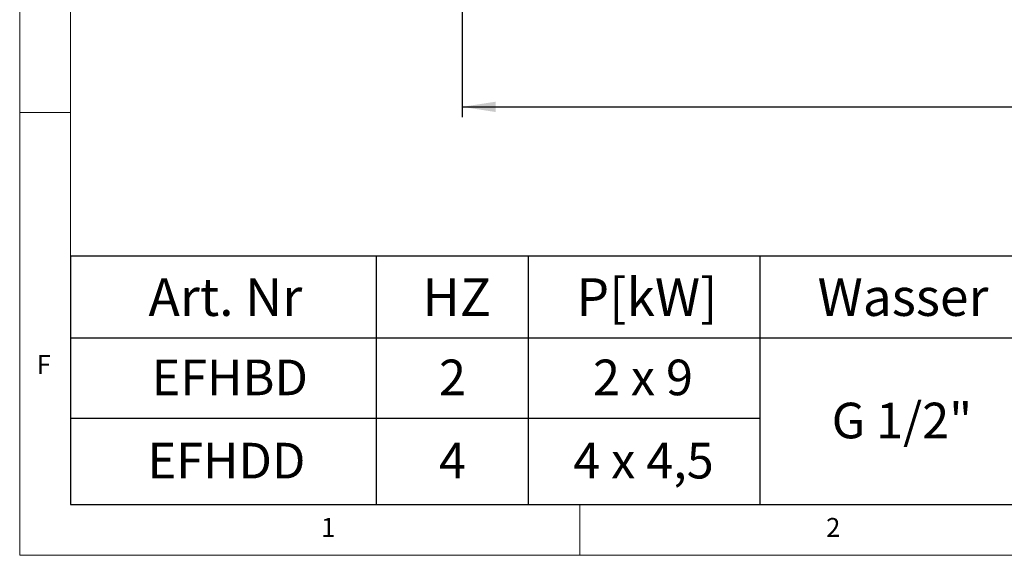
# Model space of a CAD drawing. Units: millimetres. Extents: x 5 to 419, y 5 to 292.
# Drawn here: x 5 to 102, y 5 to 58 of the extents above; entities that cross this region are included whole.
import ezdxf

# ---------------------------------------------------------------- set-up
doc = ezdxf.new("R2010")
doc.units = ezdxf.units.MM
doc.layers.add('BEMAßUNG', color=96, linetype='Continuous')
doc.styles.add('SLDTEXTSTYLE0', font='TXT', dxfattribs={"width": 0.75})
doc.styles.add('SLDTEXTSTYLE1', font='TXT', dxfattribs={"width": 0.65})
doc.styles.add('SLDTEXTSTYLE3', font='TXT', dxfattribs={"width": 0.678571})
doc.dimstyles.new('SLDDIMSTYLE0', dxfattribs={"dimtxt": 3.5, "dimasz": 3.302, "dimexe": 0, "dimexo": 0.0625, "dimgap": 0.875, "dimtad": 1, "dimlfac": 10, "dimrnd": 1e-09, "dimzin": 12, "dimdsep": 46, "dimtxsty": 'SLDTEXTSTYLE0', "dimsah": 1, "dimcen": 0.09, "dimadec": 0, "dimazin": 3, "dimtfac": 1, "dimtofl": 0, "dimtmove": 0, "dimatfit": 3, "dimfxl": 0, "dimfrac": 2, "dimtolj": 1, "dimtzin": 12, "dimarcsym": 0})

# ---------------------------------------------------------------- blocks, each defined once
blk = doc.blocks.new('SW_TABLEANNOTATION_3')
at = {"layer": 'BEMAßUNG', "color": 0}
for p, q in [((0, 0), (0, -24.407)), ((195.684, 0), (0, 0)), ((30.004, 0), (30.004, -24.407)), ((44.907, 0), (44.907, -24.407)), ((67.655, 0), (67.655, -24.407)), ((0, -8.056), (195.684, -8.056)), ((0, -15.941), (67.655, -15.941)), ((0, -24.407), (195.684, -24.407))]:
    blk.add_line(p, q, dxfattribs=at)
at = {"layer": 'BEMAßUNG', "color": 0, "attachment_point": 1}
for s, insert, char_height, style in [('P[kW]', (49.665, -2.183), 3.7042, 'SLDTEXTSTYLE0'), ('Art. Nr', (7.649, -2.183), 3.7042, 'SLDTEXTSTYLE0'), ('HZ', (34.54, -2.183), 3.7042, 'SLDTEXTSTYLE0'), ('Wasser', (73.332, -2.183), 3.7042, 'SLDTEXTSTYLE0'), ('EFHBD', (7.951, -10.18), 3.5, 'SLDTEXTSTYLE0'), ('2', (36.162, -10.18), 3.5, 'SLDTEXTSTYLE0'), ('2 x 9', (51.281, -10.18), 3.5, 'SLDTEXTSTYLE1'), ('G 1/2"', (74.719, -14.413), 3.5, 'SLDTEXTSTYLE0'), ('EFHDD', (7.555, -18.355), 3.5, 'SLDTEXTSTYLE0'), ('4', (36.162, -18.355), 3.5, 'SLDTEXTSTYLE0'), ('4 x 4,5', (49.342, -18.355), 3.5, 'SLDTEXTSTYLE3')]:
    blk.add_mtext(s, dxfattribs=dict(at, insert=insert, char_height=char_height, style=style))
blk = doc.blocks.new('_D_14')
at = {"layer": 'BEMAßUNG'}
for p, q in [((48.428, 69.147), (48.428, 48.06)), ((173.631, 69.147), (173.631, 48.06)), ((48.428, 49.06), (173.631, 49.06))]:
    blk.add_line(p, q, dxfattribs=at)
for points in [[(48.428, 49.06), (51.73, 48.552), (51.73, 49.568)], [(173.631, 49.06), (170.329, 49.568), (170.329, 48.552)]]:
    blk.add_solid(points, dxfattribs=at)
at = {"layer": 'BEMAßUNG', "insert": (106.18, 53.572), "char_height": 3.5, "attachment_point": 1, "rotation": 360, "style": 'SLDTEXTSTYLE0'}
blk.add_mtext('1252', dxfattribs=at)

msp = doc.modelspace()

# ---------------------------------------------------------------- linework, layer by layer
at = {"color": 7, "linetype": 'Continuous', "lineweight": 0}
for p, q in [((5, 292), (5, 5)), ((10, 287), (10, 10)), ((10, 48.5), (5, 48.5)), ((10, 10), (273.8785, 10)), ((60, 5), (60, 10)), ((5, 5), (415, 5))]:
    msp.add_line(p, q, dxfattribs=at)

# ---------------------------------------------------------------- block references
at = {"layer": 'BEMAßUNG'}
msp.add_blockref('SW_TABLEANNOTATION_3', (10, 34.4074), dxfattribs=at)

# ---------------------------------------------------------------- texts
at = {"color": 7, "linetype": 'Continuous', "lineweight": 0, "char_height": 1.8521, "attachment_point": 1, "style": 'SLDTEXTSTYLE0'}
for s, insert in [('F', (6.6667, 24.668)), ('F', (6.6667, 24.668)), ('2', (84.1667, 8.668)), ('2', (84.1667, 8.668)), ('1', (34.5833, 8.668)), ('1', (34.5833, 8.668))]:
    msp.add_mtext(s, dxfattribs=dict(at, insert=insert))

# ---------------------------------------------------------------- dimensions: what is measured, and where the dimension line sits
at = {"layer": 'BEMAßUNG'}
dim = msp.add_linear_dim(base=(173.6308, 49.0599), p1=(48.4283, 70.147), p2=(173.6308, 70.147), angle=359.999999, text='1252', dimstyle='SLDDIMSTYLE0', dxfattribs=at)
dim.commit()
dim.dimension.update_dxf_attribs({"geometry": '_D_14', "text_midpoint": (111.3518, 49.0599), "dimtype": 160})

doc.saveas('drawing.dxf')
